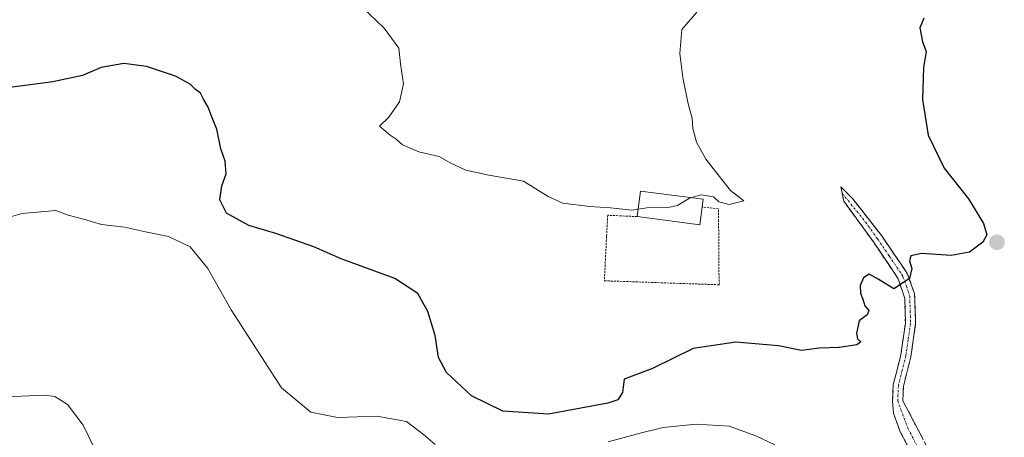
# Model space of a CAD drawing. Units: metres. Extents: x 607735 to 611194, y 4710761 to 4713128.
# Drawn here: x 607950 to 608185, y 4711120 to 4711220 of the extents above; entities that cross this region are included whole.
import ezdxf

# ---------------------------------------------------------------- set-up
doc = ezdxf.new("R2010")
doc.units = ezdxf.units.M
doc.header["$MEASUREMENT"] = 0
for name, pattern in [('TRAZO_Y_PUNTO', [1, 0.5, -0.25, 0, -0.25]), ('TRAZOS', [0.75, 0.5, -0.25]), ('TRAZOSX2', [1.5, 1, -0.5])]:
    doc.linetypes.add(name, pattern=pattern)
for name, color, linetype, lineweight in [('Alambrada', 19, 'TRAZOS', 0), ('Camino', 19, 'TRAZOSX2', 0), ('Camino Cxs', 19, 'Continuous', 0), ('Camino eje', 19, 'TRAZO_Y_PUNTO', 0), ('Carátula', 7, 'Continuous', 5), ('Curva de nivel maestra', 36, 'Continuous', 30), ('Curva de nivel normal', 36, 'Continuous', 0), ('Edificación', 1, 'Continuous', 13), ('Edificación Cxs', 1, 'Continuous', 13), ('Punto de cota en terreno', 7, 'Continuous', 0)]:
    doc.layers.add(name, color=color, linetype=linetype, lineweight=lineweight)

# ---------------------------------------------------------------- blocks, each defined once
blk = doc.blocks.new('*U174')
at = {"layer": 'Curva de nivel normal', "color": 36, "linetype": 'Continuous', "lineweight": 0}
blk.add_polyline3d([(607944.23, 4711129.62, 490), (607955.74, 4711130.16, 490), (607958.02, 4711129.79, 490), (607961.05, 4711127.88, 490), (607964.81, 4711122.97, 490), (607967.44, 4711117.5, 490)], dxfattribs=at)
blk = doc.blocks.new('*U185')
at = {"layer": 'Curva de nivel normal', "color": 36, "linetype": 'Continuous', "lineweight": 0}
for points in [[(607931.18, 4711168.23, 495), (607950.2, 4711173.66, 495), (607958.24, 4711174.38, 495), (607961.21, 4711173.25, 495), (607964.89, 4711172.32, 495), (607969.22, 4711171.04, 495), (607974.72, 4711170.37, 495), (607979.73, 4711169.25, 495), (607985.24, 4711168.18, 495), (607990.4, 4711165.64, 495), (607994.69, 4711160.51, 495), (608000.27, 4711150.61, 495), (608012.31, 4711131.91, 495), (608019.35, 4711126.08, 495), (608025.68, 4711124.8, 495), (608035.15, 4711125.08, 495), (608042.2, 4711123.8, 495), (608046.34, 4711120.67, 495), (608049.1, 4711118.31, 495)], [(608090.52, 4711118.93, 495), (608098.18, 4711121.06, 495), (608103.68, 4711122.42, 495), (608111.61, 4711123.22, 495), (608119.46, 4711122.73, 495), (608125.89, 4711120.42, 495), (608130.41, 4711118.2, 495)]]:
    blk.add_polyline3d(points, dxfattribs=at)
blk = doc.blocks.new('*U189')
at = {"layer": 'Curva de nivel normal', "color": 36, "linetype": 'Continuous', "lineweight": 0}
blk.add_polyline3d([(608110.265, 4711177.4495, 505), (608112.9, 4711178.16, 505), (608115.71, 4711177.64, 505), (608117, 4711176.46, 505), (608119.52, 4711175.86, 505), (608123.02, 4711176.7, 505), (608119.8, 4711179.19, 505), (608113.92, 4711186.69, 505), (608111.67, 4711190.78, 505), (608110.8, 4711194.07, 505), (608110.61, 4711196.54, 505), (608109.65, 4711199.96, 505), (608108.42, 4711206.24, 505), (608107.68, 4711212.01, 505), (608108.14, 4711217.74, 505), (608111.74, 4711221.9, 505)], dxfattribs=at)
blk = doc.blocks.new('*U191')
at = {"layer": 'Curva de nivel maestra', "color": 36, "linetype": 'Continuous', "lineweight": 30}
blk.add_polyline3d([(608166.09, 4711220.45, 500), (608165.13, 4711218.12, 500), (608165.79, 4711214.83, 500), (608166.68, 4711212.48, 500), (608166.05, 4711208.65, 500), (608165.76, 4711201.02, 500), (608167.13, 4711192.46, 500), (608170.98, 4711184.51, 500), (608176.81, 4711177.14, 500), (608180.4, 4711171.26, 500), (608181.16, 4711168.57, 500), (608180.26, 4711166.78, 500), (608176.99, 4711164.4, 500), (608172.62, 4711163.6, 500), (608165.5, 4711164.1, 500), (608163, 4711163.5, 500), (608162.7, 4711162.3, 500), (608163.26, 4711160.45, 500), (608162.64, 4711158.08, 500), (608158.94, 4711155.63, 500), (608155.18, 4711157.91, 500), (608152.97, 4711159.1, 500), (608151.62, 4711158.28, 500), (608150.84, 4711156.45, 500), (608150.9, 4711154.58, 500), (608151.49, 4711153.1, 500), (608151.98, 4711151.5, 500), (608152.96, 4711150.42, 500), (608152.49, 4711149.38, 500), (608150.6, 4711147.93, 500), (608149.97, 4711144.98, 500), (608150.21, 4711143.64, 500), (608151.01, 4711142.9, 500), (608150.09, 4711142.18, 500), (608145.84, 4711141.59, 500), (608141.02, 4711141.36, 500), (608136.79, 4711140.82, 500), (608131.27, 4711141.96, 500), (608121.12, 4711142.81, 500), (608110.85, 4711141.3, 500), (608101.15, 4711136.55, 500), (608094.31, 4711133.98, 500), (608093.96, 4711130.78, 500), (608092.82, 4711129.05, 500), (608090.42, 4711128.18, 500), (608076.26, 4711125.61, 500), (608065.33, 4711126.28, 500), (608057.76, 4711129.95, 500), (608051.78, 4711135.6, 500), (608049.92, 4711139.12, 500), (608049.09, 4711144.45, 500), (608047.32, 4711150.16, 500), (608044.97, 4711154.49, 500), (608039.46, 4711158.06, 500), (608026.57, 4711162.84, 500), (608020.06, 4711165.66, 500), (608010.97, 4711168.9, 500), (608004.49, 4711170.76, 500), (607999.13, 4711173.73, 500), (607997.52, 4711176.95, 500), (607998.02, 4711180.28, 500), (607999.09, 4711183.18, 500), (607998.8, 4711186.22, 500), (607997.77, 4711189.14, 500), (607996.86, 4711193.86, 500), (607995.72, 4711196.61, 500), (607994.74, 4711199.13, 500), (607993.62, 4711201.03, 500), (607992.88, 4711202.48, 500), (607991.74, 4711203.34, 500), (607990.42, 4711204.68, 500), (607986.95, 4711206.55, 500), (607982.89, 4711207.9, 500), (607980.02, 4711208.92, 500), (607974.54, 4711209.6, 500), (607969.14, 4711208.64, 500), (607964.66, 4711206.76, 500), (607957.55, 4711205.25, 500), (607944.68, 4711203.56, 500)], dxfattribs=at)
blk = doc.blocks.new('5PATER')
at = {"layer": 'Carátula', "linetype": 'Continuous', "lineweight": 5}
h = blk.add_hatch(color=250, dxfattribs=at)
edge = h.paths.add_edge_path()
edge.add_ellipse((0, 0.01), major_axis=(-1.33, -1.34), ratio=0.999422, start_angle=0, end_angle=360)

msp = doc.modelspace()

# ---------------------------------------------------------------- linework, layer by layer
at = {"layer": 'Alambrada', "color": 19, "linetype": 'TRAZOS', "lineweight": 0}
msp.add_polyline3d([(608097.44, 4711172.92, 504.24), (608090.41, 4711173.24, 504.07), (608090.14, 4711168.16, 503.66), (608089.6, 4711157.54, 502.94), (608117.07, 4711156.59, 501.8), (608116.96, 4711171.82, 503.31), (608116.92, 4711174.8, 503.93), (608113.01, 4711175.24, 504.14)], dxfattribs=at)
at = {"layer": 'Camino', "color": 19, "linetype": 'TRAZOSX2', "lineweight": 0}
for points in [[(608142.5, 4711006.24), (608152.06, 4711032.74), (608161.97, 4711064.47), (608165.92, 4711076.18), (608168.78, 4711088.01), (608169.67, 4711096.09), (608168.55, 4711103.56), (608165.22, 4711112.24), (608160.46, 4711121.38), (608158.8, 4711125.83), (608158.62, 4711128.75), (608158.79, 4711132.63), (608160.58, 4711139.8), (608161.68, 4711147.42), (608161.54, 4711153.32), (608159.99, 4711158.02), (608154.02, 4711166.88), (608146.94, 4711176.62), (608146.56, 4711178.46)], [(608146.56, 4711178.46), (608146.22, 4711180.07), (608149.08, 4711177.19), (608156.02, 4711168.28), (608161.6, 4711160.07), (608162.21, 4711159.11), (608163.87, 4711154.44), (608164.13, 4711147.27), (608162.99, 4711139.33), (608161.22, 4711132.28), (608161.07, 4711128.75), (608164.12, 4711123.01), (608168.88, 4711113.89), (608172.44, 4711104.58), (608173.7, 4711096.17), (608172.73, 4711087.32), (608169.77, 4711075.07), (608165.78, 4711063.24), (608155.85, 4711031.47), (608146.32, 4711005.04)]]:
    msp.add_lwpolyline(points, dxfattribs=at)
at = {"layer": 'Camino Cxs', "color": 19, "linetype": 'Continuous', "lineweight": 0}
msp.add_polyline3d([(608162.05, 4711118.33, 494.88), (608160.46, 4711121.38, 495.27), (608158.8, 4711125.83, 495.67), (608158.62, 4711128.75, 495.89), (608158.79, 4711132.63, 496.36), (608159.69, 4711136.22, 496.92), (608160.58, 4711139.8, 497.55), (608161.13, 4711143.61, 498.17), (608161.68, 4711147.42, 498.56), (608161.61, 4711150.37, 499.04), (608161.54, 4711153.32, 499.6), (608159.99, 4711158.02, 499.99), (608158, 4711160.97, 500.38), (608156.01, 4711163.93, 500.95), (608154.02, 4711166.88, 501.19), (608151.66, 4711170.13, 501.69), (608149.3, 4711173.37, 501.93), (608146.94, 4711176.62, 502.37), (608146.22, 4711180.07, 502.67), (608149.08, 4711177.19, 502.24), (608151.39, 4711174.22, 501.84), (608153.71, 4711171.25, 501.85), (608156.02, 4711168.28, 501.32), (608158.81, 4711164.18, 500.64), (608161.6, 4711160.07, 500.02), (608162.21, 4711159.11, 499.98), (608163.87, 4711154.44, 499.56), (608164, 4711150.86, 499.11), (608164.13, 4711147.27, 498.65), (608163.56, 4711143.3, 498.16), (608162.99, 4711139.33, 497.65), (608162.11, 4711135.81, 497.02), (608161.22, 4711132.28, 496.48), (608161.07, 4711128.75, 495.96), (608162.59, 4711125.88, 495.63), (608164.12, 4711123.01, 495.33), (608165.71, 4711119.97, 495.01)], dxfattribs=at)
at = {"layer": 'Camino eje', "color": 19, "linetype": 'TRAZO_Y_PUNTO', "lineweight": 0}
msp.add_lwpolyline([(608146.56, 4711178.46), (608151.47, 4711172.47), (608155.02, 4711167.58), (608157.81, 4711163.48), (608160.8, 4711159.05), (608161.1, 4711158.57), (608161.93, 4711156.23), (608162.71, 4711153.88), (608162.84, 4711150.3), (608162.91, 4711147.35), (608162.34, 4711143.38), (608161.79, 4711139.57), (608160.9, 4711136.04), (608160.01, 4711132.46), (608159.84, 4711128.75), (608162.29, 4711122.19), (608167.05, 4711113.07)], dxfattribs=at)
at = {"layer": 'Curva de nivel normal', "color": 36, "linetype": 'Continuous', "lineweight": 0}
for points in [[(608097.67, 4711174.7, 505), (608096.18, 4711174.45, 505), (608091.1, 4711175.04, 505), (608086.14, 4711175.32, 505), (608079.7, 4711176.16, 505), (608076.14, 4711177.72, 505), (608070.23, 4711181.42, 505), (608061.96, 4711182.85, 505), (608056.44, 4711184.04, 505), (608052.72, 4711185.82, 505), (608050.09, 4711187.32, 505), (608045.15, 4711188.44, 505), (608041.25, 4711190.15, 505), (608039.78, 4711191.51, 505), (608038.33, 4711192.47, 505), (608035.75, 4711194.62, 505), (608037.99, 4711196.78, 505), (608040.57, 4711200.45, 505), (608041.48, 4711204.71, 505), (608040.79, 4711209.55, 505), (608040.38, 4711213.31, 505), (608036.92, 4711218.08, 505), (608029.52, 4711225.22, 505)], [(608097.67, 4711174.7, 505), (608100.84, 4711175.22, 505), (608104.83, 4711175.09, 505), (608107.13, 4711175.58, 505), (608109.97, 4711177.37, 505), (608110.27, 4711177.45, 505)]]:
    msp.add_polyline3d(points, dxfattribs=at)
at = {"layer": 'Edificación', "color": 1, "linetype": 'Continuous', "lineweight": 13}
msp.add_polyline3d([(608113.01, 4711175.24, 504.14), (608112.45, 4711170.94, 503.33), (608097.44, 4711172.92, 504.24), (608098.23, 4711179.02, 505.88), (608113.25, 4711177.06, 504.78), (608113.01, 4711175.24, 504.14)], dxfattribs=at)
at = {"layer": 'Edificación Cxs', "color": 1, "linetype": 'Continuous', "lineweight": 13}
msp.add_polyline3d([(608113.01, 4711175.24, 504.14), (608112.45, 4711170.94, 503.33), (608097.44, 4711172.92, 504.24), (608098.23, 4711179.02, 505.88), (608113.25, 4711177.06, 504.78), (608113.01, 4711175.24, 504.14)], close=True, dxfattribs=at)

# ---------------------------------------------------------------- block references
at = {"layer": 'Curva de nivel maestra', "color": 36, "linetype": 'Continuous', "lineweight": 30}
msp.add_blockref('*U191', (0, 0), dxfattribs=at)
at = {"layer": 'Curva de nivel normal', "color": 36, "linetype": 'Continuous', "lineweight": 0}
for name in ['*U174', '*U189', '*U185']:
    msp.add_blockref(name, (0, 0), dxfattribs=at)
at = {"layer": 'Punto de cota en terreno', "linetype": 'Continuous', "lineweight": 0}
msp.add_blockref('5PATER', (608183.6, 4711166.75, 499.88), dxfattribs=at)

doc.saveas('drawing.dxf')
